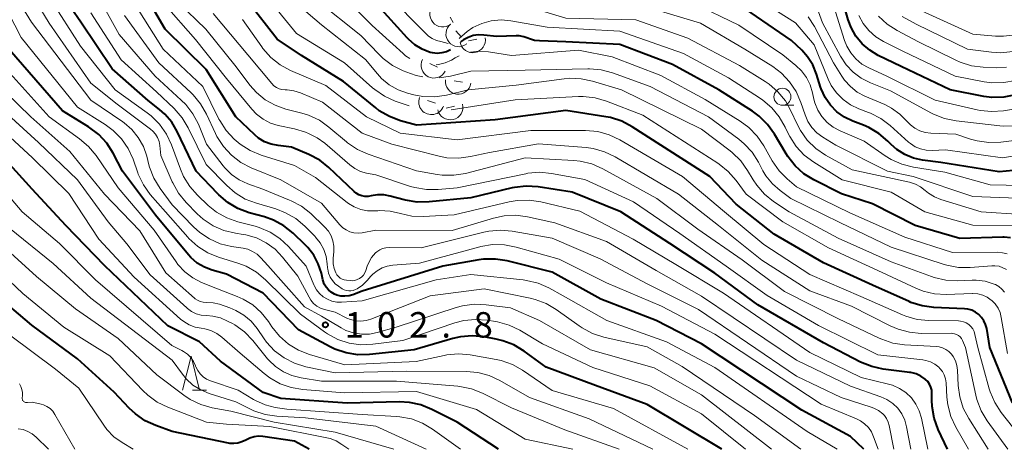
# Model space of a CAD drawing. Units: metres. Extents: x -68000 to -66000, y 28499 to 30000.
# Drawn here: x -67685 to -67540, y 28500 to 28563 of the extents above; entities that cross this region are included whole.
import ezdxf

# ---------------------------------------------------------------- set-up
doc = ezdxf.new("R2010")
doc.units = ezdxf.units.M
for name, color, linetype, lineweight in [('633100_広葉樹林', 7, 'Continuous', 13), ('633200_針葉樹林', 7, 'Continuous', 13), ('710100_等高線(計曲線)', 7, 'Continuous', 40), ('710200_等高線(主曲線)', 7, 'Continuous', 13), ('721200_露岩', 7, 'Continuous', 13), ('731200_図化機測定による標高点', 7, 'Continuous', 40)]:
    doc.layers.add(name, color=color, linetype=linetype, lineweight=lineweight)
doc.styles.add('Style-WORKING', font='MS Gothic.ttf')

msp = doc.modelspace()

# ---------------------------------------------------------------- linework, layer by layer
at = {"layer": '633100_広葉樹林', "linetype": 'Continuous', "lineweight": 13}
msp.add_line((-67573.06, 28550.73), (-67571.39, 28550.73), dxfattribs=at)
msp.add_circle((-67573.06, 28551.98), 1.25, dxfattribs=at)
at = {"layer": '633200_針葉樹林', "linetype": 'Continuous', "lineweight": 13}
msp.add_line((-67660.02, 28508.74), (-67657.94, 28508.74), dxfattribs=at)
at = {"layer": '633200_針葉樹林', "linetype": 'Continuous', "lineweight": 13, "flags": 128}
msp.add_lwpolyline([(-67661.48, 28508.74), (-67660.23, 28513.74), (-67658.98, 28508.74)], dxfattribs=at)
at = {"layer": '710100_等高線(計曲線)', "linetype": 'Continuous', "lineweight": 40, "flags": 128}
for points, elevation in [([(-67621.97, 28558.9), (-67622.59, 28558.61), (-67623.25, 28558.44), (-67623.93, 28558.38), (-67624.62, 28558.44), (-67625, 28558.53), (-67626.17, 28558.98), (-67627.25, 28559.62), (-67628.2, 28560.45), (-67628.39, 28560.65), (-67632.63, 28565.37), (-67638.95, 28571), (-67644.93, 28575.07), (-67646.65, 28576.35), (-67647.8, 28577.39), (-67648.75, 28578.61), (-67649.29, 28579.57), (-67650.12, 28581.26), (-67651.01, 28582.75)], 140), ([(-67561.05, 28500), (-67563, 28501.89), (-67570.21, 28505.79), (-67585, 28515.56), (-67591.67, 28519), (-67599.84, 28522.16), (-67607, 28526.1), (-67613.65, 28527.77), (-67615.37, 28528.05), (-67617.12, 28528.02), (-67617.8, 28527.93), (-67623.12, 28527), (-67635, 28523.33), (-67636.37, 28522.79), (-67636.95, 28522.62), (-67637.55, 28522.56), (-67638.15, 28522.6), (-67638.74, 28522.74), (-67639.08, 28522.87), (-67639.11, 28522.89), (-67639.57, 28523.15), (-67639.98, 28523.49), (-67640.33, 28523.9), (-67640.6, 28524.36), (-67640.78, 28524.86), (-67640.81, 28524.99), (-67641.03, 28525.97), (-67641.48, 28527.35), (-67642.15, 28528.63), (-67643.04, 28529.78), (-67643.4, 28530.15), (-67645.18, 28531.85), (-67646.54, 28532.94), (-67648.07, 28533.77), (-67649.43, 28534.26), (-67651.68, 28534.88), (-67653.32, 28535.49), (-67654.82, 28536.37), (-67656.15, 28537.5), (-67656.3, 28537.65), (-67659.46, 28541), (-67662.28, 28546.87), (-67663.09, 28548.23), (-67664.12, 28549.43), (-67664.89, 28550.11), (-67666.58, 28551.42), (-67671.88, 28556.12), (-67676.47, 28563), (-67680.77, 28569.23)], 110), ([(-67548.73, 28500), (-67550.1, 28502.94), (-67550.69, 28504.58), (-67550.99, 28506.3), (-67551.03, 28507.27), (-67551.01, 28508.24), (-67551.05, 28508.71), (-67551.17, 28509.16), (-67551.36, 28509.59), (-67551.62, 28509.98), (-67551.95, 28510.31), (-67552, 28510.35), (-67552.65, 28510.79), (-67553.36, 28511.12), (-67554.12, 28511.31), (-67554.28, 28511.33), (-67558.19, 28511.82), (-67559.89, 28512.19), (-67561.54, 28512.87), (-67567, 28515.7), (-67576.68, 28521.32), (-67583, 28525.98), (-67589.67, 28530.33), (-67596.87, 28535), (-67604.07, 28537.93), (-67609.08, 28538.7), (-67610.81, 28538.81), (-67612.55, 28538.62), (-67612.89, 28538.54), (-67619, 28537.09), (-67625.13, 28536.47), (-67626.88, 28536.44), (-67628.6, 28536.72), (-67628.81, 28536.77), (-67630.86, 28537.34), (-67631.8, 28537.51), (-67632.76, 28537.52), (-67633.69, 28537.36), (-67634.15, 28537.29), (-67634.61, 28537.29), (-67635.07, 28537.38), (-67635.5, 28537.54), (-67635.9, 28537.78), (-67636.18, 28538.01), (-67639.91, 28541.54), (-67641.27, 28542.62), (-67642.88, 28543.49), (-67645.43, 28544.57), (-67647.41, 28544.78), (-67648.42, 28544.99), (-67649.39, 28545.36), (-67650.27, 28545.9), (-67650.83, 28546.36), (-67653.63, 28549), (-67658.02, 28555.98), (-67664.07, 28561.93), (-67668.15, 28569)], 120), ([(-67539.13, 28506.87), (-67542.48, 28515), (-67542.94, 28517.8), (-67543.09, 28518.39), (-67543.34, 28518.95), (-67543.68, 28519.45), (-67544.11, 28519.88), (-67544.6, 28520.24), (-67545.15, 28520.5), (-67545.74, 28520.67), (-67546.23, 28520.72), (-67550.71, 28520.92), (-67552.44, 28521.14), (-67554.11, 28521.67), (-67554.37, 28521.78), (-67559.79, 28524.21), (-67567, 28527.5), (-67574.29, 28531.71), (-67579.87, 28536.13), (-67583.77, 28540.23), (-67595.21, 28547.57), (-67596.75, 28548.38), (-67598.41, 28548.91), (-67599.11, 28549.04), (-67605, 28549.94), (-67615.4, 28548.6), (-67627, 28547.78), (-67629.35, 28548.44), (-67630.98, 28549.05), (-67632.48, 28549.93), (-67633.01, 28550.34), (-67637.76, 28554.24), (-67643.94, 28558.06), (-67647.54, 28560.46), (-67651.93, 28566.07)], 130), ([(-67538.71, 28552.25), (-67540.42, 28551.92), (-67542.16, 28551.89), (-67543.34, 28552.04), (-67548.34, 28553), (-67555.56, 28556.44), (-67558.93, 28558.07), (-67560.19, 28558.83), (-67561.3, 28559.79), (-67562.23, 28560.92), (-67562.94, 28562.21), (-67563.35, 28563.3), (-67564.2, 28566.22)], 160), ([(-67535.95, 28541.38), (-67541.11, 28540.89), (-67549.71, 28542.29), (-67552.4, 28542.65), (-67553.74, 28542.94), (-67555.01, 28543.47), (-67556.18, 28544.21), (-67557, 28544.93), (-67557.49, 28545.43), (-67558.82, 28546.56), (-67560.32, 28547.45), (-67561.09, 28547.77), (-67562.65, 28548.36), (-67563.9, 28548.96), (-67565.02, 28549.76), (-67565.98, 28550.74), (-67566.76, 28551.88), (-67567.33, 28553.14), (-67567.42, 28553.42), (-67568.02, 28555.33), (-67568.57, 28556.67), (-67569.34, 28557.89), (-67570.17, 28558.83), (-67571.7, 28560.3), (-67578.61, 28565)], 150), ([(-67539.43, 28531.19), (-67540.38, 28531.28), (-67540.58, 28531.28), (-67546.9, 28531.1), (-67553.47, 28533), (-67559.79, 28536.21), (-67564.35, 28537.65), (-67568.41, 28539.72), (-67569.89, 28540.64), (-67571.18, 28541.81), (-67572.25, 28543.18), (-67572.48, 28543.55), (-67574.22, 28546.49), (-67575.23, 28547.91), (-67576.47, 28549.13), (-67577.46, 28549.85), (-67582.42, 28553), (-67589.25, 28556.75), (-67597, 28559.67), (-67605, 28560.09), (-67608.86, 28560.21), (-67609.62, 28560.3), (-67610.35, 28560.52), (-67610.58, 28560.62), (-67611.19, 28560.84), (-67611.84, 28560.96), (-67612.3, 28560.97), (-67615.14, 28560.86), (-67617.07, 28561.08), (-67617.86, 28561.1), (-67618.64, 28560.99), (-67619.39, 28560.73), (-67620.09, 28560.36), (-67620.49, 28560.06)], 140), ([(-67581.99, 28500), (-67593, 28506.61), (-67600.6, 28509.4), (-67607.9, 28512.1), (-67611.15, 28514.48), (-67612.64, 28515.38), (-67614.27, 28516.01), (-67615.25, 28516.25), (-67617.04, 28516.57), (-67618.78, 28516.74), (-67620.52, 28516.6), (-67621.65, 28516.33), (-67627.33, 28514.67), (-67633.92, 28513.97), (-67635.67, 28513.94), (-67637.39, 28514.21), (-67639.04, 28514.77), (-67639.72, 28515.11), (-67644.38, 28517.62), (-67649.62, 28523), (-67655, 28525.8), (-67657.11, 28526.4), (-67658.26, 28526.84), (-67659.32, 28527.47), (-67660.26, 28528.28), (-67660.62, 28528.69), (-67665.47, 28534.53), (-67670.33, 28541), (-67671.72, 28543.65), (-67672.66, 28545.12), (-67673.84, 28546.4), (-67675.35, 28547.53), (-67679.21, 28549.89), (-67687.03, 28558.97)], 100), ([(-67614.89, 28500), (-67621, 28503.99), (-67624.73, 28505.89), (-67626.35, 28506.55), (-67628.05, 28506.91), (-67629.55, 28506.98), (-67637.22, 28506.78), (-67647, 28507.5), (-67649.61, 28508.39), (-67655.9, 28513), (-67659, 28515.86), (-67663.64, 28518.21), (-67672.93, 28527.07), (-67678.72, 28533), (-67683.64, 28538.36), (-67688.41, 28543.59)], 90), ([(-67642.81, 28500), (-67645, 28501.18), (-67649.63, 28501.87), (-67650.29, 28501.92), (-67650.95, 28501.84), (-67651.59, 28501.65), (-67652.18, 28501.36), (-67652.73, 28501.08), (-67653.32, 28500.91), (-67653.93, 28500.84), (-67654.54, 28500.88), (-67654.73, 28500.91), (-67663, 28502.62), (-67665.44, 28503.49), (-67667.02, 28504.22), (-67668.45, 28505.21), (-67669.35, 28506.05), (-67671.58, 28508.42), (-67677, 28513.34), (-67683.72, 28518.28), (-67689.31, 28523)], 80)]:
    msp.add_lwpolyline(points, dxfattribs=dict(at, elevation=elevation))
at = {"layer": '710200_等高線(主曲線)', "linetype": 'Continuous', "lineweight": 13, "flags": 128}
for points, elevation in [([(-67622.33, 28559.83), (-67623.39, 28560.12), (-67623.41, 28560.13), (-67624.07, 28560.29), (-67624.69, 28560.56), (-67625.25, 28560.94), (-67625.58, 28561.24), (-67628.16, 28563.84), (-67633, 28569.13), (-67639.64, 28574.36), (-67644.8, 28577.74), (-67646.1, 28578.75), (-67647.19, 28579.98), (-67647.87, 28581.01), (-67647.94, 28581.14), (-67648.79, 28582.39), (-67649.84, 28583.46), (-67650.82, 28584.19), (-67651.67, 28584.84), (-67652.39, 28585.62), (-67652.96, 28586.52), (-67653.33, 28587.4), (-67654.15, 28589.85)], 142), ([(-67655.48, 28541.8), (-67657.94, 28545), (-67659.16, 28547.92), (-67659.97, 28549.47), (-67661.03, 28550.85), (-67661.67, 28551.48), (-67665.55, 28555), (-67670.85, 28561.15), (-67675, 28568.74), (-67679.01, 28574.99), (-67682.08, 28578.9), (-67683.28, 28580.17), (-67684.67, 28581.22), (-67685.32, 28581.58), (-67689.98, 28584.02)], 114), ([(-67574.66, 28500), (-67585, 28508.01), (-67591.97, 28512.03), (-67601.35, 28514.65), (-67608.87, 28519), (-67613.16, 28520.84), (-67616.73, 28521.32), (-67618.48, 28521.4), (-67620.2, 28521.17), (-67621.17, 28520.91), (-67629.99, 28518.01), (-67632.79, 28517.21), (-67633.95, 28516.98), (-67635.12, 28516.96), (-67636.28, 28517.15), (-67637.4, 28517.53), (-67638.1, 28517.9), (-67641, 28519.62), (-67643.5, 28521), (-67648.9, 28527.1), (-67649.95, 28528.25), (-67650.51, 28528.77), (-67651.16, 28529.19), (-67651.87, 28529.49), (-67652.54, 28529.65), (-67654.29, 28529.92), (-67655.96, 28530.32), (-67657.53, 28531.01), (-67658.96, 28531.97), (-67659.89, 28532.82), (-67663, 28536.04), (-67664.79, 28538.47), (-67665.7, 28539.96), (-67666.34, 28541.58), (-67666.44, 28541.94), (-67666.77, 28543.23), (-67667.27, 28544.66), (-67668.01, 28545.98), (-67668.97, 28547.15), (-67670.12, 28548.14), (-67670.3, 28548.27), (-67675, 28551.46), (-67683.76, 28563), (-67688.02, 28569.98)], 104), ([(-67570.33, 28500), (-67577.18, 28505), (-67587.81, 28512.19), (-67593, 28515.12), (-67599.38, 28516.55), (-67601.04, 28517.08), (-67602.58, 28517.89), (-67603.02, 28518.19), (-67606.39, 28520.61), (-67607.89, 28521.5), (-67609.52, 28522.11), (-67610.24, 28522.29), (-67617, 28523.65), (-67625, 28522.64), (-67633.71, 28519.2), (-67634.44, 28518.98), (-67635.2, 28518.89), (-67635.96, 28518.94), (-67636.71, 28519.12), (-67637.26, 28519.34), (-67639, 28520.2), (-67640.54, 28520.6), (-67641.13, 28520.81), (-67641.68, 28521.12), (-67642.17, 28521.52), (-67642.58, 28522), (-67642.83, 28522.41), (-67644.47, 28525.53), (-67646.74, 28528.34), (-67647.86, 28529.5), (-67649.16, 28530.46), (-67650.61, 28531.17), (-67652.16, 28531.62), (-67652.57, 28531.69), (-67653.7, 28531.86), (-67655.4, 28532.27), (-67656.99, 28532.97), (-67658.45, 28533.94), (-67659.34, 28534.74), (-67660.97, 28536.41), (-67662.08, 28537.75), (-67662.94, 28539.27), (-67663.01, 28539.43), (-67664.7, 28543.3), (-67664.85, 28544.81), (-67664.96, 28545.4), (-67665.17, 28545.96), (-67665.48, 28546.48), (-67665.87, 28546.93), (-67666.21, 28547.22), (-67671.12, 28550.88), (-67675, 28553.97), (-67681.16, 28562.84), (-67685, 28569.16)], 106), ([(-67578.5, 28500), (-67585, 28505.21), (-67592.62, 28509.38), (-67601, 28512.08), (-67608.44, 28515.56), (-67611.79, 28517.56), (-67613.36, 28518.32), (-67615.04, 28518.79), (-67615.36, 28518.85), (-67616.56, 28519.04), (-67618.3, 28519.16), (-67620.03, 28518.98), (-67621.34, 28518.63), (-67629, 28516.02), (-67633.46, 28515.48), (-67635.2, 28515.42), (-67636.93, 28515.66), (-67638.58, 28516.2), (-67640.12, 28517.02), (-67640.58, 28517.34), (-67644.09, 28519.91), (-67649.26, 28525.01), (-67650.6, 28526.12), (-67652.12, 28526.98), (-67653.33, 28527.44), (-67656.17, 28528.32), (-67657.78, 28528.97), (-67659.26, 28529.9), (-67660.55, 28531.07), (-67660.72, 28531.26), (-67664.02, 28535), (-67666.24, 28537.58), (-67667.26, 28539), (-67668.02, 28540.57), (-67668.09, 28540.77), (-67668.79, 28542.76), (-67669.52, 28544.35), (-67670.5, 28545.78), (-67671.73, 28547.03), (-67672.91, 28547.89), (-67677, 28550.46), (-67685.27, 28560.73), (-67689, 28567.93)], 102), ([(-67540.32, 28523.16), (-67540.69, 28523.61), (-67541.13, 28523.99), (-67541.63, 28524.28), (-67541.83, 28524.37), (-67543.14, 28524.77), (-67544.5, 28524.94), (-67545.08, 28524.94), (-67547.24, 28524.85), (-67548.98, 28524.94), (-67550.68, 28525.32), (-67551.09, 28525.46), (-67557, 28527.64), (-67564.85, 28531.15), (-67572.05, 28535), (-67574.35, 28536.55), (-67575.7, 28537.64), (-67576.85, 28538.96), (-67577.35, 28539.72), (-67578.18, 28541.12), (-67579.2, 28542.53), (-67580.45, 28543.75), (-67580.76, 28543.99), (-67585, 28547.18), (-67596.79, 28553), (-67601.04, 28554.29), (-67602.74, 28554.64), (-67604.49, 28554.7), (-67605.22, 28554.63), (-67612.29, 28553.71), (-67619.36, 28553), (-67622.58, 28552.23), (-67624.31, 28551.98), (-67626.05, 28552.02), (-67627.4, 28552.28), (-67628.32, 28552.51), (-67629.72, 28553.01), (-67631.01, 28553.74), (-67632.16, 28554.68), (-67632.76, 28555.34), (-67634.53, 28557.47), (-67641, 28562.57), (-67646.62, 28567.38)], 134), ([(-67627.98, 28557.62), (-67628.63, 28558.04), (-67628.98, 28558.34), (-67633.52, 28562.48), (-67639, 28567.93)], 138), ([(-67564.96, 28500), (-67569.39, 28502.61), (-67583, 28512.04), (-67590.14, 28515.86), (-67598.92, 28519), (-67605.36, 28522.64), (-67607.47, 28523.79), (-67609.06, 28524.49), (-67610.76, 28524.9), (-67611.25, 28524.97), (-67619, 28525.76), (-67624.09, 28525), (-67635, 28521.91), (-67638.04, 28521.71), (-67638.76, 28521.72), (-67639.46, 28521.86), (-67640.13, 28522.12), (-67640.75, 28522.49), (-67641.29, 28522.97), (-67641.74, 28523.53), (-67642.09, 28524.16), (-67642.13, 28524.26), (-67643.26, 28527), (-67645.85, 28529.89), (-67647.13, 28531.08), (-67648.59, 28532.03), (-67650.19, 28532.71), (-67650.79, 28532.88), (-67653.32, 28533.54), (-67654.97, 28534.12), (-67656.49, 28534.98), (-67657.69, 28535.95), (-67659.28, 28537.45), (-67660.44, 28538.75), (-67661.36, 28540.24), (-67661.81, 28541.29), (-67663.14, 28544.91), (-67663.88, 28546.49), (-67664.88, 28547.92), (-67666.11, 28549.15), (-67666.7, 28549.6), (-67671.44, 28553), (-67676.54, 28559.46), (-67681, 28566.49)], 108), ([(-67551.64, 28500), (-67552.55, 28504.57), (-67552.87, 28505.65), (-67553.37, 28506.66), (-67554.04, 28507.57), (-67554.85, 28508.36), (-67555.79, 28508.98), (-67556.83, 28509.44), (-67557.4, 28509.6), (-67561.43, 28510.57), (-67569, 28514.29), (-67581.75, 28523), (-67588.76, 28527.24), (-67595.07, 28531), (-67602.91, 28535.09), (-67608.68, 28536.48), (-67610.4, 28536.74), (-67612.14, 28536.69), (-67613.32, 28536.49), (-67621.43, 28534.57), (-67626.04, 28534.34), (-67627.67, 28534.4), (-67629.37, 28534.78), (-67630.9, 28535.12), (-67632.46, 28535.2), (-67632.7, 28535.18), (-67633.23, 28535.15), (-67634.24, 28535.17), (-67635.23, 28535.37), (-67636.17, 28535.73), (-67637.03, 28536.25), (-67637.21, 28536.39), (-67641.9, 28540.1), (-67645, 28541.83), (-67649.91, 28543.38), (-67651.52, 28544.05), (-67652.99, 28544.99), (-67653.57, 28545.48), (-67653.86, 28545.73), (-67655.05, 28547.01), (-67656, 28548.47), (-67656.12, 28548.7), (-67658.52, 28553.48), (-67664.33, 28559), (-67669.23, 28566.77)], 118), ([(-67545.64, 28500), (-67547.51, 28503.28), (-67548.24, 28504.86), (-67548.68, 28506.55), (-67548.8, 28507.68), (-67548.92, 28509.82), (-67549.01, 28510.4), (-67549.19, 28510.96), (-67549.46, 28511.47), (-67549.83, 28511.93), (-67550, 28512.1), (-67550.57, 28512.54), (-67551.22, 28512.88), (-67551.91, 28513.1), (-67552.35, 28513.17), (-67559, 28513.93), (-67567.75, 28518.25), (-67575.32, 28522.68), (-67581.34, 28527), (-67588.17, 28531.83), (-67595, 28536.47), (-67602.2, 28539.8), (-67607.1, 28540.69), (-67608.83, 28540.85), (-67610.57, 28540.7), (-67610.89, 28540.64), (-67621, 28538.57), (-67623.8, 28538.3), (-67625.55, 28538.29), (-67627.26, 28538.59), (-67627.88, 28538.77), (-67633, 28540.46), (-67634.38, 28540.73), (-67635.26, 28540.98), (-67636.08, 28541.38), (-67636.83, 28541.93), (-67640.49, 28545.12), (-67641.63, 28545.95), (-67642.9, 28546.57), (-67643.38, 28546.74), (-67645, 28547.24), (-67647.37, 28547.76), (-67648.52, 28548.11), (-67649.6, 28548.67), (-67650.57, 28549.4), (-67651.27, 28550.14), (-67655, 28554.69), (-67659.59, 28560.41), (-67664.26, 28565.74)], 122), ([(-67542.72, 28500), (-67545.59, 28504.53), (-67546.39, 28506.08), (-67546.91, 28507.75), (-67547.13, 28509.41), (-67547.23, 28511.66), (-67547.33, 28512.36), (-67547.55, 28513.04), (-67547.88, 28513.67), (-67548.15, 28514.04), (-67548.52, 28514.42), (-67548.95, 28514.74), (-67549.43, 28514.97), (-67549.94, 28515.11), (-67550.34, 28515.16), (-67555.04, 28515.42), (-67556.76, 28515.67), (-67558.42, 28516.22), (-67558.77, 28516.38), (-67564.77, 28519.23), (-67572.73, 28523.27), (-67579, 28527.92), (-67585.52, 28532.48), (-67591.55, 28537), (-67599.55, 28541.37), (-67601.15, 28542.07), (-67602.85, 28542.48), (-67603.81, 28542.58), (-67611, 28542.97), (-67619.76, 28540.69), (-67621.48, 28540.4), (-67623.22, 28540.42), (-67623.97, 28540.52), (-67627, 28541.04), (-67634.12, 28543.5), (-67635.71, 28544.21), (-67637.15, 28545.19), (-67637.32, 28545.32), (-67639.9, 28547.51), (-67641.32, 28548.52), (-67642.9, 28549.26), (-67643.9, 28549.57), (-67646.24, 28550.17), (-67647.82, 28550.72), (-67649.29, 28551.54), (-67650.59, 28552.61), (-67651.55, 28553.7), (-67653.59, 28556.41), (-67658.06, 28561.94), (-67662.14, 28565.86)], 124), ([(-67628.06, 28550.63), (-67630.13, 28551.34), (-67631.72, 28552.06), (-67633.16, 28553.04), (-67633.49, 28553.32), (-67637.62, 28557), (-67644.68, 28561.32), (-67649.32, 28567)], 132), ([(-67626.07, 28554.93), (-67627.04, 28555.11), (-67627.88, 28555.4), (-67628.95, 28555.82), (-67630.52, 28556.59), (-67631.92, 28557.62), (-67632.52, 28558.19), (-67635.23, 28561), (-67641.74, 28566.26)], 136), ([(-67587, 28560.62), (-67594.66, 28563.34), (-67605, 28563.55), (-67613.78, 28566.22), (-67614.59, 28566.41), (-67614.86, 28566.45), (-67615.13, 28566.44), (-67615.4, 28566.38), (-67615.66, 28566.28)], 144), ([(-67535.37, 28538.83), (-67542.44, 28539), (-67549.13, 28540.87), (-67553.75, 28541.6), (-67555.44, 28542.02), (-67557.03, 28542.73), (-67557.93, 28543.29), (-67561, 28545.45), (-67564.55, 28546.96), (-67565.56, 28547.49), (-67566.46, 28548.2), (-67567.23, 28549.05), (-67567.84, 28550.02), (-67568.26, 28551.08), (-67568.41, 28551.65), (-67568.6, 28552.56), (-67568.96, 28553.73), (-67569.51, 28554.82), (-67570.25, 28555.8), (-67571.06, 28556.57), (-67573, 28558.14), (-67579.46, 28562.54), (-67586.21, 28565.79)], 148), ([(-67534.83, 28543.96), (-67540.59, 28543), (-67549, 28544.15), (-67551, 28544.06), (-67551.85, 28544.1), (-67552.68, 28544.28), (-67553.47, 28544.61), (-67554.19, 28545.07), (-67554.49, 28545.31), (-67557.15, 28547.72), (-67558.54, 28548.77), (-67560.09, 28549.56), (-67560.36, 28549.67), (-67561.78, 28550.2), (-67563.01, 28550.78), (-67564.12, 28551.57), (-67565.08, 28552.54), (-67565.85, 28553.66), (-67566.29, 28554.57), (-67568.36, 28559.64), (-67571.13, 28562.87), (-67576.04, 28565.96)], 152), ([(-67534.02, 28551), (-67540.44, 28549.93), (-67542.18, 28549.79), (-67543.91, 28549.96), (-67544.34, 28550.05), (-67550.53, 28551.47), (-67557.64, 28555), (-67560.32, 28556.23), (-67561.33, 28556.81), (-67562.23, 28557.55), (-67562.98, 28558.44), (-67563.57, 28559.45), (-67563.9, 28560.27), (-67565.79, 28566.21)], 158), ([(-67558.95, 28500), (-67559.62, 28501.86), (-67559.94, 28502.57), (-67560.38, 28503.2), (-67560.93, 28503.76), (-67561.56, 28504.21), (-67562.11, 28504.47), (-67567.35, 28506.65), (-67583.02, 28516.98), (-67590.88, 28521.12), (-67599, 28524.54), (-67605.98, 28528.02), (-67612.33, 28529.82), (-67614.04, 28530.15), (-67615.79, 28530.18), (-67617.51, 28529.9), (-67617.68, 28529.85), (-67626.56, 28527.44), (-67630.47, 28527.15), (-67631.3, 28527.01), (-67632.08, 28526.74), (-67632.81, 28526.33), (-67633.45, 28525.8), (-67633.71, 28525.53), (-67634.27, 28524.89), (-67634.96, 28524.22), (-67635.77, 28523.68), (-67636, 28523.56), (-67636.32, 28523.44), (-67636.66, 28523.37), (-67637, 28523.37), (-67637.34, 28523.42), (-67637.67, 28523.53), (-67637.94, 28523.68), (-67638.5, 28524.04), (-67638.98, 28524.41), (-67639.4, 28524.87), (-67639.73, 28525.39), (-67639.96, 28525.96), (-67640.09, 28526.56), (-67640.11, 28526.78), (-67640.15, 28527.35), (-67640.31, 28528.43), (-67640.66, 28529.47), (-67641.18, 28530.43), (-67641.87, 28531.28), (-67641.96, 28531.38), (-67643.46, 28532.89), (-67644.79, 28534.01), (-67646.3, 28534.89), (-67647.76, 28535.44), (-67650.61, 28536.27), (-67652.24, 28536.9), (-67653.73, 28537.8), (-67654.97, 28538.88), (-67658.01, 28541.99), (-67660.64, 28547.38), (-67661.54, 28548.88), (-67662.73, 28550.24), (-67665.31, 28552.69), (-67670.55, 28557.45), (-67675, 28564.36)], 112), ([(-67537.13, 28537), (-67545, 28537.28), (-67553.78, 28540.22), (-67557.56, 28541), (-67565.18, 28544.82), (-67567.09, 28546), (-67567.96, 28546.65), (-67568.7, 28547.44), (-67569.3, 28548.35), (-67569.72, 28549.31), (-67570.34, 28551.15), (-67571.03, 28552.75), (-67572, 28554.2), (-67573.2, 28555.46), (-67574.49, 28556.42), (-67578.58, 28559), (-67585.15, 28562.85), (-67593, 28565.18)], 146), ([(-67538.77, 28547.69), (-67540.51, 28547.65), (-67541.01, 28547.69), (-67547.43, 28548.42), (-67549.14, 28548.77), (-67550.76, 28549.4), (-67551.07, 28549.56), (-67557.14, 28552.86), (-67560.07, 28554.02), (-67561.42, 28554.7), (-67562.63, 28555.61), (-67563.67, 28556.71), (-67564.49, 28557.97), (-67567.13, 28562.87), (-67567.94, 28565.06)], 156), ([(-67538.71, 28561.12), (-67540.44, 28560.91), (-67541.65, 28560.93), (-67545, 28561.21), (-67553.08, 28564.92)], 168), ([(-67554.11, 28500), (-67554.74, 28503.31), (-67555.02, 28504.3), (-67555.46, 28505.22), (-67556.06, 28506.05), (-67556.79, 28506.76), (-67557.64, 28507.34), (-67558.55, 28507.75), (-67563, 28509.32), (-67571, 28513.12), (-67585, 28522.6), (-67591.65, 28526.35), (-67599, 28530.65), (-67606.62, 28533.38), (-67610.63, 28534.27), (-67612.36, 28534.5), (-67614.1, 28534.42), (-67615.66, 28534.09), (-67621.73, 28532.27), (-67633, 28532.31), (-67635, 28531.94), (-67635.61, 28531.88), (-67636.22, 28531.93), (-67636.81, 28532.08), (-67637.36, 28532.34), (-67637.87, 28532.68), (-67638.31, 28533.12), (-67641, 28536.29), (-67647, 28539.74), (-67651.35, 28541.51), (-67652.9, 28542.31), (-67654.29, 28543.36), (-67655.47, 28544.64), (-67656.42, 28546.11), (-67656.65, 28546.58), (-67657.96, 28549.43), (-67658.83, 28550.94), (-67659.94, 28552.28), (-67660.23, 28552.55), (-67665, 28557), (-67670.03, 28563.97)], 116), ([(-67539.83, 28500), (-67542.86, 28504.19), (-67543.76, 28505.69), (-67544.38, 28507.32), (-67544.54, 28507.97), (-67546.04, 28515), (-67546.52, 28516.06), (-67546.67, 28516.33), (-67546.87, 28516.57), (-67547.11, 28516.78), (-67547.38, 28516.94), (-67547.68, 28517.05), (-67547.98, 28517.1), (-67548.16, 28517.11), (-67552.58, 28517.1), (-67554.32, 28517.25), (-67556, 28517.7), (-67557.15, 28518.2), (-67562.87, 28521.13), (-67569, 28523.37), (-67576.09, 28527.91), (-67582.47, 28533), (-67588.38, 28537.62), (-67597.69, 28543.13), (-67599.26, 28543.88), (-67600.94, 28544.35), (-67602.01, 28544.49), (-67609, 28545.02), (-67616.23, 28543.77), (-67619.04, 28543.15), (-67620.77, 28542.92), (-67622.51, 28543), (-67623.67, 28543.22), (-67630.65, 28545), (-67635, 28546.61), (-67640.84, 28551.16), (-67644.1, 28552.54), (-67645.07, 28552.85), (-67646.09, 28552.99), (-67646.38, 28553), (-67646.83, 28553.04), (-67647.25, 28553.15), (-67647.65, 28553.34), (-67648.01, 28553.59), (-67648.34, 28553.92), (-67651.85, 28558.15), (-67657, 28564.26)], 126), ([(-67536.51, 28500), (-67540.78, 28505.43), (-67541.74, 28506.89), (-67542.42, 28508.49), (-67542.55, 28508.93), (-67544.25, 28515), (-67544.67, 28516.95), (-67544.8, 28517.37), (-67545, 28517.76), (-67545.27, 28518.1), (-67545.59, 28518.4), (-67545.96, 28518.64), (-67546.36, 28518.81), (-67546.79, 28518.9), (-67547.1, 28518.92), (-67551.45, 28518.98), (-67553.19, 28519.15), (-67554.87, 28519.62), (-67555.36, 28519.82), (-67561.48, 28522.52), (-67569, 28525.79), (-67575.79, 28530.21), (-67581.58, 28535), (-67587.79, 28540.21), (-67597.04, 28545.63), (-67598.61, 28546.37), (-67600.29, 28546.84), (-67602.1, 28547), (-67610.16, 28547), (-67621, 28545.64), (-67629.41, 28546.59), (-67634.36, 28549), (-67640.36, 28553.64), (-67645.56, 28555.87), (-67647.1, 28556.7), (-67648.47, 28557.78), (-67649.63, 28559.08), (-67649.82, 28559.34), (-67652.63, 28563.37)], 128), ([(-67621.59, 28562.92), (-67622.04, 28563.73)], 148), ([(-67613.08, 28563.17), (-67614.52, 28563.3), (-67615.97, 28563.17), (-67617.37, 28562.8), (-67618.69, 28562.19), (-67619.52, 28561.6), (-67620.71, 28560.58)], 142), ([(-67538.53, 28532.94), (-67545, 28533.03), (-67552.06, 28535), (-67557, 28537.89), (-67564.26, 28539.74), (-67568.44, 28542.34), (-67569.84, 28543.39), (-67571.03, 28544.66), (-67571.98, 28546.12), (-67572.25, 28546.67), (-67572.64, 28547.51), (-67573.51, 28549.03), (-67574.62, 28550.37), (-67575.95, 28551.5), (-67576.28, 28551.73), (-67581, 28554.79), (-67587.62, 28558.38), (-67597, 28561.65), (-67607.76, 28562.24), (-67613.08, 28563.17)], 142), ([(-67535, 28546.02), (-67540.87, 28545.29), (-67542.6, 28545.22), (-67544.32, 28545.46), (-67545.33, 28545.75), (-67547.51, 28546.49), (-67551.18, 28546.62), (-67551.99, 28546.72), (-67552.78, 28546.96), (-67553.51, 28547.33), (-67554.17, 28547.82), (-67554.66, 28548.34), (-67555.72, 28549.42), (-67556.96, 28550.31), (-67557.97, 28550.82), (-67560.92, 28552.08), (-67562.04, 28552.68), (-67563.04, 28553.47), (-67563.89, 28554.42), (-67564.29, 28555), (-67565.5, 28557), (-67568.31, 28562.32), (-67569.26, 28563.79)], 154), ([(-67538.71, 28554.39), (-67540.43, 28554.06), (-67542.17, 28554.04), (-67543.33, 28554.19), (-67547.58, 28555), (-67555.3, 28558.7), (-67558.15, 28560.12), (-67559.3, 28560.83), (-67560.32, 28561.73), (-67561.16, 28562.79), (-67561.8, 28563.98)], 162), ([(-67540.03, 28556.33), (-67541.56, 28556.27), (-67543.45, 28556.34), (-67545.18, 28556.56), (-67546.84, 28557.08), (-67547.48, 28557.36), (-67553, 28560.08), (-67556.13, 28561.73), (-67557.59, 28562.68), (-67558.87, 28563.87)], 164), ([(-67539.09, 28558.66), (-67540.83, 28558.48), (-67542.24, 28558.56), (-67545.79, 28559), (-67553.33, 28562.67), (-67555.38, 28563.83)], 166), ([(-67537.82, 28534.64), (-67543.77, 28535), (-67549.69, 28536.83), (-67550.65, 28537.22), (-67551.53, 28537.77), (-67552, 28538.17), (-67552.68, 28538.7), (-67553.44, 28539.11), (-67554.34, 28539.39), (-67562.79, 28541.21), (-67566.69, 28543.38), (-67568.14, 28544.36), (-67569.39, 28545.58), (-67570.41, 28546.99), (-67570.95, 28548.03), (-67571.76, 28549.83), (-67572.6, 28551.36), (-67573.71, 28552.71), (-67575.02, 28553.85), (-67575.58, 28554.22), (-67579.39, 28556.61), (-67587, 28560.62)], 144), ([(-67539.92, 28528.8), (-67540.59, 28528.98), (-67541.33, 28529.05), (-67547.98, 28529), (-67555, 28531.26), (-67563.12, 28534.88), (-67571, 28538.72), (-67572.36, 28539.86), (-67573.55, 28541.05), (-67574.58, 28542.55), (-67575.81, 28544.74), (-67576.79, 28546.19), (-67578, 28547.44), (-67579.26, 28548.36), (-67584.43, 28551.57), (-67591, 28555.13), (-67598.14, 28557.86), (-67603.14, 28558.86), (-67613, 28558.08), (-67616.4, 28558.6), (-67617.73, 28558.69), (-67619.04, 28558.54)], 138), ([(-67586.99, 28500), (-67597.96, 28506.04), (-67607, 28508.68), (-67611.35, 28511.65), (-67612.87, 28512.51), (-67614.51, 28513.08), (-67615.26, 28513.24), (-67619.07, 28513.92), (-67620.81, 28514.07), (-67622.55, 28513.92), (-67622.91, 28513.85), (-67627.04, 28512.96), (-67637.55, 28512.45), (-67642.77, 28513.97), (-67644.4, 28514.61), (-67645.89, 28515.51), (-67647.2, 28516.66), (-67648.31, 28518.06), (-67648.84, 28518.86), (-67649.89, 28520.17), (-67651.14, 28521.28), (-67652.57, 28522.16), (-67653.46, 28522.54), (-67656.36, 28523.64), (-67658.68, 28524.6), (-67659.99, 28525.28), (-67661.17, 28526.18), (-67662.17, 28527.27), (-67662.43, 28527.63), (-67665.67, 28532.33), (-67671, 28538.57), (-67674.24, 28543.31), (-67675.35, 28544.65), (-67676.67, 28545.79), (-67681.15, 28549), (-67689.62, 28558.38)], 98), ([(-67620.69, 28558), (-67621.29, 28557.71), (-67621.84, 28557.4), (-67622.77, 28556.98), (-67623.75, 28556.73), (-67624.09, 28556.7)], 138), ([(-67540, 28526.5), (-67540.54, 28526.78), (-67541.12, 28526.98), (-67541.73, 28527.06), (-67542.19, 28527.06), (-67545.37, 28526.81), (-67547.11, 28526.83), (-67548.82, 28527.15), (-67549.22, 28527.27), (-67557, 28529.79), (-67564.57, 28533.43), (-67571.83, 28537), (-67573.41, 28538.17), (-67574.54, 28539.16), (-67575.48, 28540.34), (-67575.92, 28541.08), (-67576.57, 28542.32), (-67577.52, 28543.79), (-67578.7, 28545.06), (-67579.5, 28545.72), (-67583.97, 28549), (-67592.53, 28553.47), (-67598.08, 28555.5), (-67599.77, 28555.95), (-67601.5, 28556.1), (-67601.74, 28556.1), (-67611, 28555.89), (-67619, 28555.77), (-67622, 28555.03), (-67623.67, 28554.76)], 136), ([(-67592.14, 28500), (-67601.53, 28504.47), (-67610.36, 28507.64), (-67614.69, 28510.15), (-67616.27, 28510.88), (-67617.95, 28511.34), (-67619.67, 28511.49), (-67628.49, 28511.51), (-67639, 28511.26), (-67643.3, 28512.17), (-67644.97, 28512.68), (-67646.52, 28513.47), (-67647.91, 28514.52), (-67649.1, 28515.79), (-67649.48, 28516.31), (-67650.51, 28517.82), (-67651.39, 28518.89), (-67652.44, 28519.79), (-67653.63, 28520.49), (-67654.5, 28520.85), (-67656.05, 28521.38), (-67656.99, 28521.61), (-67658, 28521.67), (-67658.44, 28521.69), (-67658.87, 28521.79), (-67659.27, 28521.97), (-67659.64, 28522.21), (-67659.75, 28522.3), (-67663.96, 28526.04), (-67667.81, 28532.19), (-67673, 28537.6), (-67678.09, 28543.91), (-67683.86, 28549), (-67689.52, 28554.48)], 96), ([(-67539.89, 28514.11), (-67540.78, 28519.45), (-67540.96, 28520.16), (-67541.27, 28520.82), (-67541.68, 28521.43), (-67542.2, 28521.95), (-67542.26, 28522), (-67542.86, 28522.41), (-67543.52, 28522.72), (-67544.23, 28522.9), (-67544.96, 28522.95), (-67545.04, 28522.95), (-67548.89, 28522.84), (-67550.63, 28522.94), (-67552.32, 28523.34), (-67553.37, 28523.75), (-67559, 28526.34), (-67566.28, 28529.72), (-67573, 28533.54), (-67578.4, 28537.6), (-67579.89, 28539.64), (-67581.04, 28540.96), (-67582.39, 28542.05), (-67582.58, 28542.17), (-67593.63, 28549.25), (-67599.01, 28551.34), (-67600.68, 28551.83), (-67602.42, 28552.02), (-67603.13, 28552.01), (-67612.45, 28551.55), (-67621.89, 28550.05)], 132), ([(-67597.1, 28500), (-67605.14, 28502.86), (-67613, 28506.13), (-67617.28, 28508.27), (-67618.9, 28508.91), (-67620.61, 28509.26), (-67620.92, 28509.29), (-67629.95, 28510.05), (-67641, 28510.07), (-67644.01, 28510.54), (-67645.36, 28510.87), (-67646.62, 28511.42), (-67647.77, 28512.19), (-67648.77, 28513.15), (-67648.96, 28513.36), (-67651.15, 28516.06), (-67652.37, 28517.31), (-67653.78, 28518.33), (-67654.15, 28518.54), (-67654.84, 28518.91), (-67655.91, 28519.37), (-67657.05, 28519.64), (-67657.97, 28519.71), (-67658.73, 28519.79), (-67659.47, 28519.99), (-67660.16, 28520.32), (-67660.78, 28520.76), (-67660.87, 28520.84), (-67666.28, 28525.72), (-67669.69, 28530.31), (-67672.47, 28533.53), (-67677, 28539.75), (-67682.74, 28545.26), (-67689, 28550.93)], 94), ([(-67603.93, 28500), (-67611, 28501.48), (-67618.14, 28505.86), (-67627, 28508.53), (-67637.68, 28508.32), (-67643.76, 28508.8), (-67645.48, 28509.09), (-67647.12, 28509.67), (-67648.64, 28510.52), (-67649.47, 28511.16), (-67653, 28514.17), (-67655.69, 28516.54), (-67656.45, 28517.1), (-67657.3, 28517.52), (-67658.21, 28517.78), (-67658.74, 28517.86), (-67659.65, 28518.03), (-67660.51, 28518.36), (-67661.3, 28518.83), (-67661.78, 28519.21), (-67668.6, 28525.4), (-67673.81, 28531), (-67678.27, 28537.73), (-67683.59, 28543), (-67689.56, 28548.44)], 92), ([(-67620.52, 28500), (-67624.62, 28502.97), (-67626.12, 28503.86), (-67627.75, 28504.48), (-67629.46, 28504.81), (-67629.93, 28504.85), (-67635, 28505.12), (-67646.1, 28505.9), (-67647.83, 28506.17), (-67649.33, 28506.55), (-67650.75, 28507.18), (-67651.05, 28507.35), (-67653.29, 28508.71), (-67657.39, 28510.1), (-67657.95, 28510.35), (-67658.46, 28510.69), (-67658.9, 28511.12), (-67659.26, 28511.61), (-67659.53, 28512.16), (-67659.57, 28512.26), (-67659.59, 28512.33), (-67659.88, 28512.96), (-67660.28, 28513.53), (-67660.76, 28514.03), (-67661.33, 28514.43), (-67661.6, 28514.57), (-67663.06, 28515.29), (-67674.34, 28525), (-67679.63, 28530.37), (-67685.13, 28535), (-67690.58, 28541.42)], 88), ([(-67556.63, 28500), (-67557.3, 28503.49), (-67557.45, 28504.02), (-67557.69, 28504.52), (-67558.02, 28504.97), (-67558.25, 28505.21), (-67558.87, 28505.7), (-67559.57, 28506.07), (-67559.98, 28506.23), (-67564.38, 28507.62), (-67571, 28510.8), (-67585.41, 28520.59), (-67593, 28524.38), (-67599.9, 28528.1), (-67607, 28531.14), (-67612.88, 28532.18), (-67614.62, 28532.33), (-67616.36, 28532.18), (-67617.08, 28532.03), (-67626.31, 28529.69), (-67631.03, 28529.77), (-67631.52, 28529.73), (-67631.99, 28529.61), (-67632.43, 28529.42), (-67632.83, 28529.14), (-67633.05, 28528.95), (-67633.61, 28528.29), (-67634.04, 28527.53), (-67634.26, 28526.99), (-67634.46, 28526.37), (-67634.61, 28526.01), (-67634.82, 28525.7), (-67635.08, 28525.42), (-67635.39, 28525.19), (-67635.73, 28525.02), (-67636.09, 28524.91), (-67636.47, 28524.86), (-67636.71, 28524.87), (-67637.31, 28524.92), (-67637.64, 28524.97), (-67637.96, 28525.08), (-67638.25, 28525.25), (-67638.51, 28525.46), (-67638.73, 28525.72), (-67638.9, 28526), (-67639.15, 28526.66), (-67639.28, 28527.35), (-67639.29, 28528.11), (-67639.19, 28529.18), (-67639.19, 28529.96), (-67639.33, 28530.74), (-67639.6, 28531.48), (-67639.99, 28532.16), (-67640.49, 28532.76), (-67640.59, 28532.85), (-67642.6, 28534.75), (-67643.97, 28535.83), (-67645.5, 28536.66), (-67645.7, 28536.74), (-67649.65, 28538.35), (-67651.85, 28539.15), (-67653.12, 28539.74), (-67654.26, 28540.54), (-67655.25, 28541.52), (-67655.48, 28541.8)], 114), ([(-67625.58, 28500), (-67633, 28503.39), (-67643.37, 28504.63), (-67647.59, 28504.88), (-67649.32, 28505.13), (-67650.97, 28505.68), (-67651.48, 28505.92), (-67653.64, 28507), (-67657.55, 28508.23), (-67658.81, 28508.75), (-67659.95, 28509.48), (-67660.95, 28510.39), (-67661.49, 28511.06), (-67663, 28513.12), (-67675, 28522.29), (-67680.58, 28527.42), (-67687, 28532.59)], 86), ([(-67630.33, 28500), (-67639, 28502.54), (-67647.98, 28504.02), (-67654.38, 28505.62), (-67657.11, 28506.14), (-67658.79, 28506.61), (-67660.36, 28507.36), (-67661.31, 28508), (-67665.26, 28511), (-67671, 28516.33), (-67677.29, 28520.71), (-67683, 28525.49), (-67689.07, 28530.93)], 84), ([(-67636.99, 28500), (-67638, 28500.73), (-67638.84, 28501.23), (-67639.75, 28501.59), (-67640.22, 28501.7), (-67648.64, 28503.36), (-67655, 28503.69), (-67657.98, 28504.02), (-67663.64, 28506.19), (-67665.21, 28506.95), (-67666.62, 28507.97), (-67667.33, 28508.65), (-67672.2, 28513.8), (-67679, 28518.01), (-67685.04, 28522.96), (-67691, 28528.59)], 82), ([(-67668.76, 28500), (-67670.4, 28500.98), (-67671.61, 28501.85), (-67672.65, 28502.92), (-67673.11, 28503.54), (-67676.79, 28509), (-67680.2, 28511.8), (-67687, 28516.89)], 78), ([(-67677.38, 28500), (-67680.31, 28505.14), (-67680.63, 28505.6), (-67681.03, 28506), (-67681.49, 28506.32), (-67681.99, 28506.56), (-67682.35, 28506.67), (-67682.95, 28506.82), (-67683.65, 28506.93), (-67684.36, 28506.91), (-67684.45, 28506.9), (-67684.55, 28506.9), (-67684.66, 28506.91), (-67684.76, 28506.94), (-67684.85, 28506.99), (-67684.94, 28507.06), (-67685.01, 28507.13), (-67685.07, 28507.22), (-67685.11, 28507.32), (-67685.13, 28507.43), (-67685.13, 28507.53), (-67685.13, 28507.56), (-67685.1, 28507.94), (-67685.1, 28508.39), (-67685.18, 28508.83), (-67685.33, 28509.25), (-67685.55, 28509.64)], 76), ([(-67681.26, 28500), (-67683.08, 28501.8), (-67683.65, 28502.28), (-67684.3, 28502.65), (-67685.01, 28502.9), (-67685.74, 28503.02)], 74)]:
    msp.add_lwpolyline(points, dxfattribs=dict(at, elevation=elevation))
at = {"layer": '721200_露岩', "linetype": 'Continuous', "lineweight": 13}
for p, q in [((-67620.39, 28560.75), (-67621.18, 28561.72)), ((-67618.11, 28560.47), (-67619.34, 28560.25)), ((-67623.89, 28556.34), (-67625.01, 28556.9)), ((-67620.23, 28554.15), (-67621.46, 28554.31)), ((-67624.21, 28551.02), (-67625.38, 28551.44)), ((-67621.42, 28550.6), (-67622.64, 28550.32))]:
    msp.add_line(p, q, dxfattribs=at)
for centre, start, end in [((-67623.14, 28564.15), 129.0175, 309.0175), ((-67620.78, 28561.24), 129.0175, 309.0175), ((-67618.72, 28560.36), 189.984, 9.984), ((-67624.45, 28556.62), 153.3063, 333.3063), ((-67620.85, 28554.23), 172.2806, 352.2806), ((-67624.79, 28551.23), 160.567, 340.567), ((-67622.03, 28550.46), 193.0358, 13.0358)]:
    msp.add_arc(centre, 1.88, start, end, dxfattribs=at)
at = {"layer": '731200_図化機測定による標高点', "linetype": 'Continuous', "lineweight": 40}
msp.add_circle((-67640.43, 28518.35, 102.76), 0.375, dxfattribs=at)

# ---------------------------------------------------------------- texts
at = {"layer": '731200_図化機測定による標高点', "linetype": 'Continuous', "lineweight": 40, "style": 'Style-WORKING'}
for s, p in [('1', (-67637.58, 28516.48, -10)), ('0', (-67632.83, 28516.48, -10)), ('2', (-67628.08, 28516.48, -10)), ('8', (-67618.58, 28516.48, -10)), ('.', (-67623.33, 28516.48, -10))]:
    msp.add_text(s, height=3.75, dxfattribs=at).set_placement(p)

doc.saveas('drawing.dxf')
